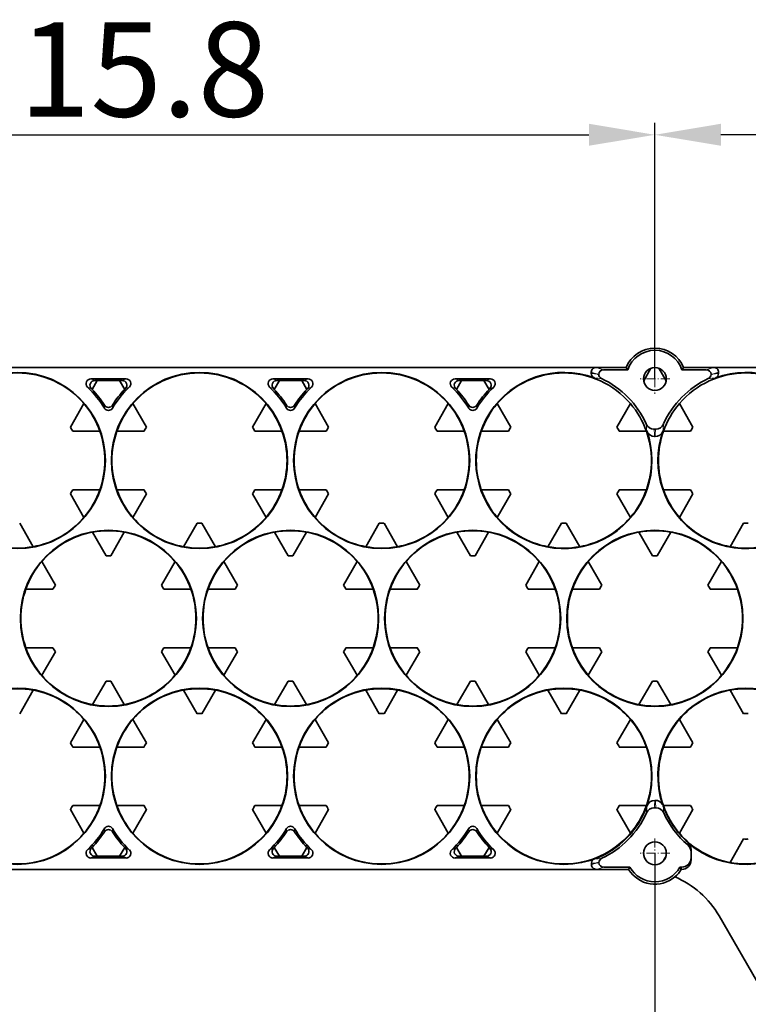
# Model space of a CAD drawing. Extents: x 41 to 2643, y 62 to 853.
# Drawn here: x 2182 to 2259, y 430 to 534 of the extents above; entities that cross this region are included whole.
import ezdxf

# ---------------------------------------------------------------- set-up
doc = ezdxf.new("R2010")
doc.units = 0
doc.linetypes.add('DASHDOT', pattern=[18.5, 12, -3, 0.5, -3])
doc.layers.add('DEFAULT_2', color=8, linetype='Continuous')
doc.styles.add('机械', font='txt', dxfattribs={"width": 0.7, "height": 10})
doc.dimstyles.new('A4', dxfattribs={"dimscale": 0, "dimtxt": 10, "dimasz": 7, "dimexe": 1.25, "dimexo": 0, "dimtad": 1, "dimdec": 1, "dimdsep": 46, "dimtxsty": '机械', "dimcen": 2.5, "dimadec": 0, "dimazin": 0, "dimtfac": 1, "dimtdec": 1, "dimtmove": 0, "dimatfit": 3, "dimfxl": 0, "dimarcsym": 0})

# ---------------------------------------------------------------- blocks, each defined once
blk = doc.blocks.new('*D24')
at = {"layer": 'DEFAULT_2', "color": 0, "lineweight": -2, "transparency": 16777216}
for p, q in [((2413.84, 471.28), (2413.84, 375.42)), ((2103.98, 470.99), (2103.98, 375.42)), ((2110.98, 376.67), (2406.84, 376.67))]:
    blk.add_line(p, q, dxfattribs=at)
at = {"layer": 'DEFAULT_2', "color": 0, "transparency": 16777216}
for points in [[(2110.98, 377.84), (2110.98, 375.51), (2103.98, 376.67)], [(2406.84, 377.84), (2406.84, 375.51), (2413.84, 376.67)]]:
    blk.add_solid(points, dxfattribs=at)
at = {"layer": 'Defpoints', "color": 0, "transparency": 16777216}
for p in [(2413.84, 471.28), (2103.98, 470.99), (2413.84, 376.67)]:
    blk.add_point(p, dxfattribs=at)
at = {"layer": 'DEFAULT_2', "color": 0, "transparency": 16777216, "insert": (2258.91, 382.3), "char_height": 10, "attachment_point": 5, "style": '机械'}
blk.add_mtext('309.9', dxfattribs=at)
blk = doc.blocks.new('*D26')
at = {"layer": 'DEFAULT_2', "color": 0, "lineweight": -2, "transparency": 16777216}
for p, q in [((2249.25, 446.12), (2249.25, 401.03)), ((2396.7, 441.58), (2396.7, 401.03)), ((2256.25, 402.28), (2389.7, 402.28))]:
    blk.add_line(p, q, dxfattribs=at)
at = {"layer": 'DEFAULT_2', "color": 0, "transparency": 16777216}
for points in [[(2256.25, 403.45), (2256.25, 401.12), (2249.25, 402.28)], [(2389.7, 403.45), (2389.7, 401.12), (2396.7, 402.28)]]:
    blk.add_solid(points, dxfattribs=at)
at = {"layer": 'Defpoints', "color": 0, "transparency": 16777216}
for p in [(2249.25, 446.12), (2396.7, 441.58), (2396.7, 402.28)]:
    blk.add_point(p, dxfattribs=at)
at = {"layer": 'DEFAULT_2', "color": 0, "transparency": 16777216, "insert": (2322.98, 407.91), "char_height": 10, "attachment_point": 5, "style": '机械'}
blk.add_mtext('147.5', dxfattribs=at)
blk = doc.blocks.new('*D27')
at = {"layer": 'DEFAULT_2', "color": 0, "lineweight": -2, "transparency": 16777216}
for p, q in [((2133.4, 446.12), (2133.4, 401.03)), ((2249.25, 446.12), (2249.25, 401.03)), ((2140.4, 402.28), (2242.25, 402.28))]:
    blk.add_line(p, q, dxfattribs=at)
at = {"layer": 'DEFAULT_2', "color": 0, "transparency": 16777216}
for points in [[(2140.4, 403.45), (2140.4, 401.12), (2133.4, 402.28)], [(2242.25, 403.45), (2242.25, 401.12), (2249.25, 402.28)]]:
    blk.add_solid(points, dxfattribs=at)
at = {"layer": 'Defpoints', "color": 0, "transparency": 16777216}
for p in [(2133.4, 446.12), (2249.25, 446.12), (2249.25, 402.28)]:
    blk.add_point(p, dxfattribs=at)
at = {"layer": 'DEFAULT_2', "color": 0, "transparency": 16777216, "insert": (2191.32, 407.91), "char_height": 10, "attachment_point": 5, "style": '机械'}
blk.add_mtext('115.9', dxfattribs=at)
blk = doc.blocks.new('*D29')
at = {"layer": 'DEFAULT_2', "color": 0, "lineweight": -2, "transparency": 16777216}
for p, q in [((2249.25, 496.35), (2249.25, 523.45)), ((2365.08, 496.35), (2365.08, 523.45)), ((2358.08, 522.2), (2256.25, 522.2))]:
    blk.add_line(p, q, dxfattribs=at)
at = {"layer": 'DEFAULT_2', "color": 0, "transparency": 16777216}
for points in [[(2256.25, 523.37), (2256.25, 521.04), (2249.25, 522.2)], [(2358.08, 523.37), (2358.08, 521.04), (2365.08, 522.2)]]:
    blk.add_solid(points, dxfattribs=at)
at = {"layer": 'Defpoints', "color": 0, "transparency": 16777216}
for p in [(2249.25, 522.2), (2249.25, 496.35), (2365.08, 496.35)]:
    blk.add_point(p, dxfattribs=at)
at = {"layer": 'DEFAULT_2', "color": 0, "transparency": 16777216, "insert": (2307.17, 527.83), "char_height": 10, "attachment_point": 5, "style": '机械'}
blk.add_mtext('115.8', dxfattribs=at)
blk = doc.blocks.new('*D30')
at = {"layer": 'DEFAULT_2', "color": 0, "lineweight": -2, "transparency": 16777216}
for p, q in [((2133.42, 496.35), (2133.42, 523.45)), ((2249.25, 496.35), (2249.25, 523.45)), ((2140.42, 522.2), (2242.25, 522.2))]:
    blk.add_line(p, q, dxfattribs=at)
at = {"layer": 'DEFAULT_2', "color": 0, "transparency": 16777216}
for points in [[(2140.42, 523.37), (2140.42, 521.04), (2133.42, 522.2)], [(2242.25, 523.37), (2242.25, 521.04), (2249.25, 522.2)]]:
    blk.add_solid(points, dxfattribs=at)
at = {"layer": 'Defpoints', "color": 0, "transparency": 16777216}
for p in [(2249.25, 522.2), (2133.42, 496.35), (2249.25, 496.35)]:
    blk.add_point(p, dxfattribs=at)
at = {"layer": 'DEFAULT_2', "color": 0, "transparency": 16777216, "insert": (2191.33, 527.83), "char_height": 10, "attachment_point": 5, "style": '机械'}
blk.add_mtext('115.8', dxfattribs=at)

msp = doc.modelspace()

# ---------------------------------------------------------------- linework, layer by layer
at = {"color": 7, "lineweight": 35}
for p, q in [((2139.66, 497.56), (2243.01, 497.56)), ((2255.49, 497.56), (2358.84, 497.56)), ((2243.03, 444.41), (2139.66, 444.41))]:
    msp.add_line(p, q, dxfattribs=at)
at = {"color": 7, "lineweight": 13, "ltscale": 0.020637}
for p, q in [((2243.01, 497.56), (2243.8, 497.32)), ((2254.7, 497.32), (2255.49, 497.56)), ((2243.82, 444.65), (2243.03, 444.41))]:
    msp.add_line(p, q, dxfattribs=at)
at = {"color": 7, "lineweight": 35, "ltscale": 0.080159}
for p, q in [((2246.21, 497.56), (2243.01, 497.56)), ((2252.29, 497.56), (2255.49, 497.56))]:
    msp.add_line(p, q, dxfattribs=at)
at = {"color": 7, "lineweight": 35, "ltscale": 0.007224}
msp.add_line((2246.38, 497.32), (2246.21, 497.56), dxfattribs=at)
at = {"color": 7, "lineweight": 35, "ltscale": 0.038076}
for p, q in [((2248.06, 496.16), (2248.82, 497.48)), ((2249.68, 497.48), (2250.44, 496.16))]:
    msp.add_line(p, q, dxfattribs=at)
at = {"color": 7, "linetype": 'DASHDOT', "lineweight": 13, "ltscale": 0.078429}
for p, q in [((2249.25, 497.92), (2249.25, 494.78)), ((2250.82, 496.35), (2247.68, 496.35)), ((2249.25, 447.69), (2249.25, 444.55)), ((2250.82, 446.12), (2247.68, 446.12))]:
    msp.add_line(p, q, dxfattribs=at)
at = {"color": 7, "lineweight": 35, "ltscale": 0.007225}
msp.add_line((2252.12, 497.32), (2252.29, 497.56), dxfattribs=at)
at = {"color": 7, "lineweight": 35, "ltscale": 0.093773}
for p, q in [((2189.46, 496.35), (2193.21, 496.35)), ((2208.76, 496.35), (2212.51, 496.35)), ((2193.21, 445.62), (2189.46, 445.62)), ((2212.51, 445.62), (2208.76, 445.62))]:
    msp.add_line(p, q, dxfattribs=at)
at = {"color": 7, "lineweight": 13, "ltscale": 0.011523}
for p, q in [((2189.46, 496.35), (2189.88, 496.18)), ((2189.88, 445.8), (2189.46, 445.62))]:
    msp.add_line(p, q, dxfattribs=at)
at = {"color": 7, "lineweight": 13, "ltscale": 0.011525}
for p, q in [((2192.78, 496.18), (2193.21, 496.35)), ((2208.76, 496.35), (2209.19, 496.18)), ((2212.09, 496.18), (2212.51, 496.35)), ((2228.07, 496.35), (2228.49, 496.18)), ((2231.39, 496.18), (2231.82, 496.35)), ((2193.21, 445.62), (2192.78, 445.8)), ((2209.19, 445.8), (2208.76, 445.62)), ((2212.51, 445.62), (2212.09, 445.8)), ((2228.49, 445.8), (2228.07, 445.62)), ((2231.82, 445.62), (2231.39, 445.8))]:
    msp.add_line(p, q, dxfattribs=at)
at = {"color": 7, "lineweight": 35, "ltscale": 0.093774}
for p, q in [((2228.07, 496.35), (2231.82, 496.35)), ((2231.82, 445.62), (2228.07, 445.62))]:
    msp.add_line(p, q, dxfattribs=at)
at = {"color": 7, "lineweight": 35, "ltscale": 0.003322}
for p, q in [((2242.5, 496.92), (2242.5, 497.06)), ((2255.99, 497.06), (2255.99, 496.92)), ((2242.52, 445.05), (2242.52, 444.92))]:
    msp.add_line(p, q, dxfattribs=at)
at = {"color": 7, "lineweight": 13, "ltscale": 0.01715}
for p, q in [((2243.16, 496.86), (2242.5, 497.06)), ((2242.52, 444.92), (2243.18, 445.11))]:
    msp.add_line(p, q, dxfattribs=at)
at = {"color": 7, "lineweight": 35, "ltscale": 0.003485}
msp.add_line((2243.16, 496.86), (2243.29, 496.82), dxfattribs=at)
at = {"color": 7, "lineweight": 35, "ltscale": 0.064525}
msp.add_line((2243.8, 497.32), (2246.38, 497.32), dxfattribs=at)
at = {"color": 7, "lineweight": 35, "ltscale": 0.064526}
msp.add_line((2252.12, 497.32), (2254.7, 497.32), dxfattribs=at)
at = {"color": 7, "lineweight": 35, "ltscale": 0.003038}
msp.add_line((2255.32, 496.86), (2255.2, 496.83), dxfattribs=at)
at = {"color": 7, "lineweight": 13, "ltscale": 0.017148}
msp.add_line((2255.99, 497.06), (2255.34, 496.86), dxfattribs=at)
at = {"color": 7, "lineweight": 35, "ltscale": 0.027161}
for p, q in [((2189.61, 495.24), (2190.15, 496.18)), ((2193.06, 495.24), (2192.51, 496.18)), ((2211.82, 496.18), (2212.36, 495.24)), ((2228.22, 495.24), (2228.76, 496.18)), ((2231.67, 495.24), (2231.13, 496.18))]:
    msp.add_line(p, q, dxfattribs=at)
at = {"color": 7, "lineweight": 35, "ltscale": 0.00668}
for p, q in [((2189.88, 496.18), (2190.15, 496.18)), ((2228.49, 496.18), (2228.76, 496.18)), ((2190.15, 445.8), (2189.88, 445.8)), ((2228.76, 445.8), (2228.49, 445.8))]:
    msp.add_line(p, q, dxfattribs=at)
at = {"color": 7, "lineweight": 35, "ltscale": 0.059102}
for p, q in [((2190.15, 496.18), (2192.51, 496.18)), ((2209.46, 496.18), (2211.82, 496.18)), ((2228.76, 496.18), (2231.13, 496.18)), ((2192.51, 445.8), (2190.15, 445.8)), ((2211.82, 445.8), (2209.46, 445.8)), ((2231.13, 445.8), (2228.76, 445.8))]:
    msp.add_line(p, q, dxfattribs=at)
at = {"color": 7, "lineweight": 35, "ltscale": 0.006679}
for p, q in [((2192.51, 496.18), (2192.78, 496.18)), ((2209.19, 496.18), (2209.46, 496.18)), ((2211.82, 496.18), (2212.09, 496.18)), ((2231.13, 496.18), (2231.39, 496.18)), ((2192.78, 445.8), (2192.51, 445.8)), ((2209.46, 445.8), (2209.19, 445.8)), ((2212.09, 445.8), (2211.82, 445.8)), ((2231.39, 445.8), (2231.13, 445.8))]:
    msp.add_line(p, q, dxfattribs=at)
at = {"color": 7, "lineweight": 35, "ltscale": 0.027162}
for p, q in [((2208.91, 495.24), (2209.46, 496.18)), ((2189.61, 446.74), (2190.15, 445.8)), ((2192.51, 445.8), (2193.06, 446.74)), ((2209.46, 445.8), (2208.91, 446.74)), ((2211.82, 445.8), (2212.36, 446.74)), ((2228.76, 445.8), (2228.22, 446.74)), ((2231.13, 445.8), (2231.67, 446.74))]:
    msp.add_line(p, q, dxfattribs=at)
at = {"color": 7, "lineweight": 35, "ltscale": 0.071866}
for p, q in [((2187.3, 491.24), (2188.74, 493.73)), ((2195.37, 491.24), (2193.93, 493.73)), ((2206.6, 491.24), (2208.04, 493.73)), ((2213.23, 493.73), (2214.67, 491.24)), ((2225.91, 491.24), (2227.35, 493.73)), ((2233.98, 491.24), (2232.54, 493.73)), ((2245.21, 491.24), (2246.65, 493.73)), ((2251.85, 493.73), (2253.28, 491.24)), ((2187.55, 490.81), (2190.42, 490.81)), ((2192.24, 490.81), (2195.12, 490.81)), ((2206.85, 490.81), (2209.73, 490.81)), ((2211.55, 490.81), (2214.42, 490.81)), ((2226.16, 490.81), (2229.03, 490.81)), ((2230.85, 490.81), (2233.73, 490.81)), ((2245.46, 490.81), (2248.34, 490.81)), ((2188.74, 481.68), (2187.3, 484.17)), ((2187.55, 484.61), (2190.42, 484.61)), ((2192.24, 484.61), (2195.12, 484.61)), ((2193.93, 481.68), (2195.37, 484.17)), ((2208.04, 481.68), (2206.6, 484.17)), ((2206.85, 484.61), (2209.73, 484.61)), ((2211.55, 484.61), (2214.42, 484.61)), ((2213.23, 481.68), (2214.67, 484.17)), ((2225.91, 484.17), (2227.35, 481.68)), ((2226.16, 484.61), (2229.03, 484.61)), ((2230.85, 484.61), (2233.73, 484.61)), ((2232.54, 481.68), (2233.98, 484.17)), ((2246.65, 481.68), (2245.21, 484.17)), ((2245.46, 484.61), (2248.34, 484.61)), ((2251.85, 481.68), (2253.28, 484.17)), ((2183.37, 478.58), (2181.93, 481.07)), ((2199.3, 478.58), (2200.74, 481.07)), ((2218.6, 478.58), (2220.04, 481.07)), ((2237.91, 478.58), (2239.35, 481.07)), ((2257.22, 478.58), (2258.65, 481.07)), ((2191.58, 477.62), (2193.02, 480.11)), ((2210.39, 477.62), (2208.95, 480.11)), ((2210.89, 477.62), (2212.32, 480.11)), ((2228.26, 480.11), (2229.69, 477.62)), ((2230.19, 477.62), (2231.63, 480.11)), ((2249, 477.62), (2247.56, 480.11)), ((2249.5, 477.62), (2250.94, 480.11)), ((2185.71, 474.52), (2184.28, 477.01)), ((2196.95, 474.52), (2198.39, 477.01)), ((2205.02, 474.52), (2203.58, 477.01)), ((2222.89, 477.01), (2224.32, 474.52)), ((2243.63, 474.52), (2242.19, 477.01)), ((2182.59, 474.09), (2185.46, 474.09)), ((2197.2, 474.09), (2200.07, 474.09)), ((2201.9, 474.09), (2204.77, 474.09)), ((2216.51, 474.09), (2219.38, 474.09)), ((2221.2, 474.09), (2224.08, 474.09)), ((2240.51, 474.09), (2243.38, 474.09)), ((2255.12, 474.09), (2257.99, 474.09)), ((2182.59, 467.89), (2185.46, 467.89)), ((2184.28, 464.97), (2185.71, 467.45)), ((2198.39, 464.97), (2196.95, 467.45)), ((2197.2, 467.89), (2200.07, 467.89)), ((2201.9, 467.89), (2204.77, 467.89)), ((2203.58, 464.97), (2205.02, 467.45)), ((2216.51, 467.89), (2219.38, 467.89)), ((2221.2, 467.89), (2224.08, 467.89)), ((2222.89, 464.97), (2224.32, 467.45)), ((2240.51, 467.89), (2243.38, 467.89)), ((2242.19, 464.97), (2243.63, 467.45)), ((2255.12, 467.89), (2257.99, 467.89)), ((2193.02, 461.87), (2191.58, 464.36)), ((2208.95, 461.87), (2210.39, 464.36)), ((2212.32, 461.87), (2210.89, 464.36)), ((2228.26, 461.87), (2229.69, 464.36)), ((2230.19, 464.36), (2231.63, 461.87)), ((2247.56, 461.87), (2249, 464.36)), ((2250.94, 461.87), (2249.5, 464.36)), ((2181.93, 460.9), (2183.37, 463.39)), ((2200.74, 460.9), (2199.3, 463.39)), ((2220.04, 460.9), (2218.6, 463.39)), ((2237.91, 463.39), (2239.35, 460.9)), ((2258.65, 460.9), (2257.22, 463.39)), ((2187.3, 457.8), (2188.74, 460.29)), ((2195.37, 457.8), (2193.93, 460.29)), ((2206.6, 457.8), (2208.04, 460.29)), ((2214.67, 457.8), (2213.23, 460.29)), ((2225.91, 457.8), (2227.35, 460.29)), ((2232.54, 460.29), (2233.98, 457.8)), ((2245.21, 457.8), (2246.65, 460.29)), ((2253.28, 457.8), (2251.85, 460.29)), ((2187.55, 457.37), (2190.42, 457.37)), ((2192.24, 457.37), (2195.12, 457.37)), ((2206.85, 457.37), (2209.73, 457.37)), ((2211.55, 457.37), (2214.42, 457.37)), ((2226.16, 457.37), (2229.03, 457.37)), ((2230.85, 457.37), (2233.73, 457.37)), ((2245.46, 457.37), (2248.34, 457.37)), ((2187.3, 450.74), (2188.74, 448.25)), ((2187.55, 451.17), (2190.42, 451.17)), ((2192.24, 451.17), (2195.12, 451.17)), ((2193.93, 448.25), (2195.37, 450.74)), ((2208.04, 448.25), (2206.6, 450.74)), ((2206.85, 451.17), (2209.73, 451.17)), ((2211.55, 451.17), (2214.42, 451.17)), ((2213.23, 448.25), (2214.67, 450.74)), ((2227.35, 448.25), (2225.91, 450.74)), ((2226.16, 451.17), (2229.03, 451.17)), ((2230.85, 451.17), (2233.73, 451.17)), ((2232.54, 448.25), (2233.98, 450.74)), ((2245.21, 450.74), (2246.65, 448.25)), ((2245.46, 451.17), (2248.34, 451.17)), ((2251.85, 448.25), (2253.28, 450.74)), ((2257.22, 445.15), (2258.65, 447.64))]:
    msp.add_line(p, q, dxfattribs=at)
at = {"color": 7, "lineweight": 35, "ltscale": 0.004631}
msp.add_line((2249.34, 491.04), (2249.15, 491.04), dxfattribs=at)
at = {"color": 7, "lineweight": 35, "ltscale": 0.001012}
for p, q in [((2249.26, 490.25), (2249.22, 490.25)), ((2249.28, 451.72), (2249.24, 451.72))]:
    msp.add_line(p, q, dxfattribs=at)
at = {"color": 7, "lineweight": 35, "ltscale": 0.071867}
for p, q in [((2250.16, 490.81), (2253.03, 490.81)), ((2250.16, 484.61), (2253.03, 484.61)), ((2202.67, 478.58), (2201.23, 481.07)), ((2241.28, 478.58), (2239.85, 481.07)), ((2191.08, 477.62), (2189.65, 480.11)), ((2235.56, 474.52), (2237, 477.01)), ((2235.81, 474.09), (2238.69, 474.09)), ((2235.56, 467.45), (2237, 464.97)), ((2235.81, 467.89), (2238.69, 467.89)), ((2189.65, 461.87), (2191.08, 464.36)), ((2201.23, 460.9), (2202.67, 463.39)), ((2239.85, 460.9), (2241.28, 463.39)), ((2250.16, 457.37), (2253.03, 457.37)), ((2250.16, 451.17), (2253.03, 451.17))]:
    msp.add_line(p, q, dxfattribs=at)
at = {"color": 7, "lineweight": 35, "ltscale": 0.071865}
for p, q in [((2220.54, 481.07), (2221.98, 478.58)), ((2216.26, 474.52), (2217.69, 477.01)), ((2254.87, 474.52), (2256.3, 477.01)), ((2217.69, 464.97), (2216.26, 467.45)), ((2256.3, 464.97), (2254.87, 467.45)), ((2220.54, 460.9), (2221.98, 463.39))]:
    msp.add_line(p, q, dxfattribs=at)
at = {"color": 7, "lineweight": 35, "ltscale": 0.004633}
msp.add_line((2249.17, 450.93), (2249.36, 450.94), dxfattribs=at)
at = {"color": 7, "lineweight": 35, "ltscale": 0.007484}
msp.add_line((2253.08, 446.53), (2253.08, 446.23), dxfattribs=at)
at = {"color": 7, "lineweight": 35, "ltscale": 0.010749}
for p, q in [((2248.11, 445.72), (2248.33, 445.34)), ((2250.17, 445.34), (2250.38, 445.72))]:
    msp.add_line(p, q, dxfattribs=at)
at = {"color": 7, "lineweight": 35, "ltscale": 0.014273}
msp.add_line((2253.08, 446.23), (2253.08, 445.66), dxfattribs=at)
at = {"color": 7, "lineweight": 35, "ltscale": 0.005925}
msp.add_line((2253.08, 445.66), (2253.08, 445.42), dxfattribs=at)
at = {"color": 7, "lineweight": 35, "ltscale": 0.085954}
msp.add_line((2246.46, 444.41), (2243.03, 444.41), dxfattribs=at)
at = {"color": 7, "lineweight": 35, "ltscale": 0.003487}
msp.add_line((2243.18, 445.11), (2243.31, 445.15), dxfattribs=at)
at = {"color": 7, "lineweight": 35, "ltscale": 0.069585}
msp.add_line((2246.6, 444.65), (2243.82, 444.65), dxfattribs=at)
at = {"color": 7, "lineweight": 35, "ltscale": 0.00683}
for p, q in [((2246.6, 444.65), (2246.46, 444.41)), ((2251.9, 444.65), (2252.03, 444.41))]:
    msp.add_line(p, q, dxfattribs=at)
at = {"color": 7, "lineweight": 35, "ltscale": 0.004532}
msp.add_line((2252.08, 444.65), (2251.9, 444.65), dxfattribs=at)
at = {"color": 7, "lineweight": 35, "ltscale": 0.001134}
msp.add_line((2252.08, 444.41), (2252.03, 444.41), dxfattribs=at)
at = {"color": 7, "lineweight": 13, "ltscale": 0.005925}
msp.add_line((2252.08, 444.41), (2252.08, 444.65), dxfattribs=at)
at = {"color": 7, "lineweight": 35, "ltscale": 0.224311}
msp.add_line((2260.54, 431.72), (2256.06, 439.49), dxfattribs=at)
at = {"color": 7, "lineweight": 35}
for centre, radius in [((2249.25, 496.35), 1.21), ((2181.68, 487.71), 9.33), ((2200.98, 487.71), 9.33), ((2220.29, 487.71), 9.33), ((2191.33, 470.99), 9.33), ((2210.64, 470.99), 9.33), ((2229.94, 470.99), 9.33), ((2249.25, 470.99), 9.33), ((2181.68, 454.27), 9.33), ((2200.98, 454.27), 9.33), ((2220.29, 454.27), 9.33), ((2239.6, 454.27), 9.33), ((2249.25, 446.12), 1.21)]:
    msp.add_circle(centre, radius, dxfattribs=at)
for centre, radius, start, end in [((2249.25, 496.35), 3.27, 21.6682, 158.3318), ((2249.25, 496.35), 3.03, 18.6573, 161.3427), ((2243.01, 497.06), 0.503, 89.9942, 179.9966), ((2255.49, 497.06), 0.503, 0.0034, 90.0058), ((2181.68, 487.71), 9.28, 40.4758, 139.5242), ((2189.46, 495.85), 0.502, 89.9597, 226.3616), ((2193.21, 495.85), 0.502, 313.6382, 90.0401), ((2200.98, 487.71), 9.28, 40.4758, 139.5242), ((2208.76, 495.85), 0.502, 89.9597, 226.3616), ((2212.51, 495.85), 0.502, 313.6382, 90.0401), ((2220.29, 487.71), 9.28, 40.4758, 139.5242), ((2228.07, 495.85), 0.502, 89.9597, 226.3616), ((2239.6, 487.71), 9.33, 69.7006, 19.6937), ((2231.82, 495.85), 0.502, 313.6382, 90.0401), ((2239.6, 487.71), 9.28, 40.4758, 139.5242), ((2243.01, 496.92), 0.503, 180.1532, 249.7038), ((2243.8, 496.82), 0.503, 89.9943, 178.9329), ((2243.8, 496.84), 0.503, 181.4087, 245.2778), ((2239.6, 487.71), 9.55, 23.908, 65.3113), ((2258.9, 487.71), 9.33, 160.3078, 110.2992), ((2258.9, 487.71), 9.55, 114.6884, 156.099), ((2258.9, 487.71), 9.28, 40.4758, 139.5242), ((2254.7, 496.82), 0.503, 1.1042, 90.0057), ((2254.7, 496.84), 0.503, 294.7221, 358.6263), ((2255.49, 496.92), 0.503, 290.296, 359.8468), ((2181.68, 487.71), 10.76, 31.0021, 46.3215), ((2189.88, 495.68), 0.502, 89.9658, 224.2034), ((2181.68, 487.71), 10.93, 43.5302, 44.1694), ((2200.98, 487.71), 10.76, 133.6785, 148.9979), ((2192.78, 495.68), 0.502, 315.7964, 90.034), ((2200.98, 487.71), 10.93, 135.8306, 136.4698), ((2200.98, 487.71), 10.76, 31.0021, 46.3215), ((2209.19, 495.68), 0.502, 89.9658, 224.2034), ((2200.98, 487.71), 10.93, 43.5302, 44.1694), ((2220.29, 487.71), 10.76, 133.6785, 148.9979), ((2212.09, 495.68), 0.502, 315.7964, 90.034), ((2220.29, 487.71), 10.93, 135.8306, 136.4698), ((2220.29, 487.71), 10.76, 31.0021, 46.3215), ((2228.49, 495.68), 0.502, 89.9658, 224.2034), ((2220.29, 487.71), 10.93, 43.5302, 44.1694), ((2239.6, 487.71), 10.76, 133.6785, 148.9979), ((2231.39, 495.68), 0.502, 315.7964, 90.034), ((2239.6, 487.71), 10.93, 135.8306, 136.4698), ((2181.68, 487.71), 10.93, 32.4356, 43.5302), ((2200.98, 487.71), 10.93, 136.4698, 147.5644), ((2200.98, 487.71), 10.93, 32.4356, 43.5302), ((2220.29, 487.71), 10.93, 136.4698, 147.5644), ((2220.29, 487.71), 10.93, 32.4356, 43.5302), ((2239.6, 487.71), 10.93, 136.4698, 147.5644), ((2181.68, 487.71), 9.28, 19.5242, 40.4758), ((2191.33, 493.51), 0.503, 210.9862, 329.0132), ((2191.33, 493.84), 0.503, 212.4235, 327.5762), ((2200.98, 487.71), 9.28, 139.5242, 160.4758), ((2200.98, 487.71), 9.28, 19.5242, 40.4758), ((2210.64, 493.84), 0.503, 212.4235, 327.5762), ((2210.64, 493.51), 0.503, 210.9862, 329.0132), ((2220.29, 487.71), 9.28, 139.5242, 160.4758), ((2220.29, 487.71), 9.28, 19.5242, 40.4758), ((2229.94, 493.51), 0.503, 210.9862, 329.0132), ((2229.94, 493.84), 0.503, 212.4235, 327.5762), ((2239.6, 487.71), 9.28, 139.5242, 160.4758), ((2239.6, 487.71), 9.28, 19.5242, 40.4758), ((2258.9, 487.71), 9.28, 139.5242, 160.4758), ((2181.68, 487.71), 6.64, 27.848, 32.152), ((2200.98, 487.71), 6.64, 147.848, 152.152), ((2200.98, 487.71), 6.64, 27.848, 32.152), ((2220.29, 487.71), 6.64, 147.848, 152.152), ((2220.29, 487.71), 6.64, 27.848, 32.152), ((2239.6, 487.71), 6.64, 147.848, 152.152), ((2239.6, 487.71), 6.64, 27.848, 32.152), ((2249.16, 491.94), 0.905, 203.9261, 269.6394), ((2249.34, 491.94), 0.905, 269.6483, 336.079), ((2258.9, 487.71), 6.64, 147.848, 152.152), ((2181.68, 487.71), 9.28, 340.4758, 19.5242), ((2200.98, 487.71), 9.28, 160.4758, 199.5242), ((2200.98, 487.71), 9.28, 340.4758, 19.5242), ((2220.29, 487.71), 9.28, 160.4758, 199.5242), ((2220.29, 487.71), 9.28, 340.4758, 19.5242), ((2239.6, 487.71), 9.28, 160.4758, 199.5242), ((2239.6, 487.71), 9.28, 340.4758, 19.5242), ((2249.23, 491.15), 0.905, 199.6904, 269.6406), ((2249.27, 491.15), 0.905, 269.647, 340.3111), ((2258.9, 487.71), 9.28, 160.4758, 199.5242), ((2181.68, 487.71), 6.64, 327.848, 332.152), ((2181.68, 487.71), 9.28, 319.5242, 340.4758), ((2200.98, 487.71), 9.28, 199.5242, 220.4758), ((2200.98, 487.71), 6.64, 207.848, 212.152), ((2200.98, 487.71), 6.64, 327.848, 332.152), ((2200.98, 487.71), 9.28, 319.5242, 340.4758), ((2220.29, 487.71), 9.28, 199.5242, 220.4758), ((2220.29, 487.71), 6.64, 207.848, 212.152), ((2220.29, 487.71), 6.64, 327.848, 332.152), ((2220.29, 487.71), 9.28, 319.5242, 340.4758), ((2239.6, 487.71), 9.28, 199.5242, 220.4758), ((2239.6, 487.71), 6.64, 207.848, 212.152), ((2239.6, 487.71), 6.64, 327.848, 332.152), ((2239.6, 487.71), 9.28, 319.5242, 340.4758), ((2258.9, 487.71), 9.28, 199.5242, 220.4758), ((2258.9, 487.71), 6.64, 207.848, 212.152), ((2181.68, 487.71), 9.28, 280.4758, 319.5242), ((2200.98, 487.71), 9.28, 220.4758, 259.5242), ((2200.98, 487.71), 6.64, 267.848, 272.152), ((2200.98, 487.71), 9.28, 280.4758, 319.5242), ((2220.29, 487.71), 9.28, 220.4758, 259.5242), ((2220.29, 487.71), 6.64, 267.848, 272.152), ((2220.29, 487.71), 9.28, 280.4758, 319.5242), ((2239.6, 487.71), 9.28, 220.4758, 259.5242), ((2239.6, 487.71), 6.64, 267.848, 272.152), ((2239.6, 487.71), 9.28, 280.4758, 319.5242), ((2258.9, 487.71), 9.28, 220.4758, 259.5242), ((2258.9, 487.71), 6.64, 267.848, 272.152), ((2191.33, 470.99), 9.28, 100.4758, 139.5242), ((2191.33, 470.99), 9.28, 79.5242, 100.4758), ((2191.33, 470.99), 9.28, 40.4758, 79.5242), ((2210.64, 470.99), 9.28, 100.4758, 139.5242), ((2210.64, 470.99), 9.28, 79.5242, 100.4758), ((2210.64, 470.99), 9.28, 40.4758, 79.5242), ((2229.94, 470.99), 9.28, 100.4758, 139.5242), ((2229.94, 470.99), 9.28, 79.5242, 100.4758), ((2229.94, 470.99), 9.28, 40.4758, 79.5242), ((2249.25, 470.99), 9.28, 100.4758, 139.5242), ((2249.25, 470.99), 9.28, 79.5242, 100.4758), ((2249.25, 470.99), 9.28, 40.4758, 79.5242), ((2181.68, 487.71), 9.28, 259.5242, 280.4758), ((2200.98, 487.71), 9.28, 259.5242, 280.4758), ((2220.29, 487.71), 9.28, 259.5242, 280.4758), ((2239.6, 487.71), 9.28, 259.5242, 280.4758), ((2258.9, 487.71), 9.28, 259.5242, 280.4758), ((2191.33, 470.99), 6.64, 87.848, 92.152), ((2210.64, 470.99), 6.64, 87.848, 92.152), ((2229.94, 470.99), 6.64, 87.848, 92.152), ((2249.25, 470.99), 6.64, 87.848, 92.152), ((2191.33, 470.99), 9.28, 139.5242, 160.4758), ((2191.33, 470.99), 9.28, 19.5242, 40.4758), ((2210.64, 470.99), 9.28, 139.5242, 160.4758), ((2210.64, 470.99), 9.28, 19.5242, 40.4758), ((2229.94, 470.99), 9.28, 139.5242, 160.4758), ((2229.94, 470.99), 9.28, 19.5242, 40.4758), ((2249.25, 470.99), 9.28, 139.5242, 160.4758), ((2249.25, 470.99), 9.28, 19.5242, 40.4758), ((2191.33, 470.99), 6.64, 147.848, 152.152), ((2191.33, 470.99), 6.64, 27.848, 32.152), ((2210.64, 470.99), 6.64, 147.848, 152.152), ((2210.64, 470.99), 6.64, 27.848, 32.152), ((2229.94, 470.99), 6.64, 147.848, 152.152), ((2229.94, 470.99), 6.64, 27.848, 32.152), ((2249.25, 470.99), 6.64, 147.848, 152.152), ((2249.25, 470.99), 6.64, 27.848, 32.152), ((2191.33, 470.99), 9.28, 160.4758, 199.5242), ((2191.33, 470.99), 9.28, 340.4758, 19.5242), ((2210.64, 470.99), 9.28, 160.4758, 199.5242), ((2210.64, 470.99), 9.28, 340.4758, 19.5242), ((2229.94, 470.99), 9.28, 160.4758, 199.5242), ((2229.94, 470.99), 9.28, 340.4758, 19.5242), ((2249.25, 470.99), 9.28, 160.4758, 199.5242), ((2249.25, 470.99), 9.28, 340.4758, 19.5242), ((2191.33, 470.99), 9.28, 199.5242, 220.4758), ((2191.33, 470.99), 6.64, 207.848, 212.152), ((2191.33, 470.99), 6.64, 327.848, 332.152), ((2191.33, 470.99), 9.28, 319.5242, 340.4758), ((2210.64, 470.99), 9.28, 199.5242, 220.4758), ((2210.64, 470.99), 6.64, 207.848, 212.152), ((2210.64, 470.99), 6.64, 327.848, 332.152), ((2210.64, 470.99), 9.28, 319.5242, 340.4758), ((2229.94, 470.99), 9.28, 199.5242, 220.4758), ((2229.94, 470.99), 6.64, 207.848, 212.152), ((2229.94, 470.99), 6.64, 327.848, 332.152), ((2229.94, 470.99), 9.28, 319.5242, 340.4758), ((2249.25, 470.99), 9.28, 199.5242, 220.4758), ((2249.25, 470.99), 6.64, 207.848, 212.152), ((2249.25, 470.99), 6.64, 327.848, 332.152), ((2249.25, 470.99), 9.28, 319.5242, 340.4758), ((2191.33, 470.99), 9.28, 220.4758, 259.5242), ((2191.33, 470.99), 6.64, 267.848, 272.152), ((2191.33, 470.99), 9.28, 280.4758, 319.5242), ((2210.64, 470.99), 9.28, 220.4758, 259.5242), ((2210.64, 470.99), 6.64, 267.848, 272.152), ((2210.64, 470.99), 9.28, 280.4758, 319.5242), ((2229.94, 470.99), 9.28, 220.4758, 259.5242), ((2229.94, 470.99), 6.64, 267.848, 272.152), ((2229.94, 470.99), 9.28, 280.4758, 319.5242), ((2249.25, 470.99), 9.28, 220.4758, 259.5242), ((2249.25, 470.99), 6.64, 267.848, 272.152), ((2249.25, 470.99), 9.28, 280.4758, 319.5242), ((2181.68, 454.27), 9.28, 79.5242, 100.4758), ((2181.68, 454.27), 9.28, 40.4758, 79.5242), ((2200.98, 454.27), 9.28, 100.4758, 139.5242), ((2200.98, 454.27), 9.28, 79.5242, 100.4758), ((2200.98, 454.27), 9.28, 40.4758, 79.5242), ((2220.29, 454.27), 9.28, 100.4758, 139.5242), ((2220.29, 454.27), 9.28, 79.5242, 100.4758), ((2220.29, 454.27), 9.28, 40.4758, 79.5242), ((2239.6, 454.27), 9.28, 100.4758, 139.5242), ((2239.6, 454.27), 9.28, 79.5242, 100.4758), ((2239.6, 454.27), 9.28, 40.4758, 79.5242), ((2258.9, 454.27), 9.33, 229.559, 198.6524), ((2258.9, 454.27), 9.28, 100.4758, 139.5242), ((2258.9, 454.27), 9.28, 79.5242, 100.4758), ((2191.33, 470.99), 9.28, 259.5242, 280.4758), ((2200.98, 454.27), 6.64, 87.848, 92.152), ((2210.64, 470.99), 9.28, 259.5242, 280.4758), ((2220.29, 454.27), 6.64, 87.848, 92.152), ((2229.94, 470.99), 9.28, 259.5242, 280.4758), ((2239.6, 454.27), 6.64, 87.848, 92.152), ((2249.25, 470.99), 9.28, 259.5242, 280.4758), ((2258.9, 454.27), 6.64, 87.848, 92.152), ((2181.68, 454.27), 9.28, 19.5242, 40.4758), ((2200.98, 454.27), 9.28, 139.5242, 160.4758), ((2200.98, 454.27), 9.28, 19.5242, 40.4758), ((2220.29, 454.27), 9.28, 139.5242, 160.4758), ((2220.29, 454.27), 9.28, 19.5242, 40.4758), ((2239.6, 454.27), 9.28, 139.5242, 160.4758), ((2239.6, 454.27), 9.28, 19.5242, 40.4758), ((2258.9, 454.27), 9.28, 139.5242, 160.4758), ((2181.68, 454.27), 6.64, 27.848, 32.152), ((2200.98, 454.27), 6.64, 147.848, 152.152), ((2200.98, 454.27), 6.64, 27.848, 32.152), ((2220.29, 454.27), 6.64, 147.848, 152.152), ((2220.29, 454.27), 6.64, 27.848, 32.152), ((2239.6, 454.27), 6.64, 147.848, 152.152), ((2239.6, 454.27), 6.64, 27.848, 32.152), ((2258.9, 454.27), 6.64, 147.848, 152.152), ((2181.68, 454.27), 9.28, 340.4758, 19.5242), ((2200.98, 454.27), 9.28, 160.4758, 199.5242), ((2200.98, 454.27), 9.28, 340.4758, 19.5242), ((2220.29, 454.27), 9.28, 160.4758, 199.5242), ((2220.29, 454.27), 9.28, 340.4758, 19.5242), ((2239.6, 454.27), 9.28, 160.4758, 199.5242), ((2239.6, 454.27), 9.28, 340.4758, 19.5242), ((2258.9, 454.27), 9.28, 160.4758, 199.5242), ((2249.25, 450.82), 0.905, 90.3594, 160.3096), ((2249.29, 450.82), 0.905, 30.9006, 90.3542), ((2181.68, 454.27), 6.64, 327.848, 332.152), ((2181.68, 454.27), 9.28, 319.5242, 340.4758), ((2200.98, 454.27), 9.28, 199.5242, 220.4758), ((2200.98, 454.27), 6.64, 207.848, 212.152), ((2200.98, 454.27), 6.64, 327.848, 332.152), ((2200.98, 454.27), 9.28, 319.5242, 340.4758), ((2220.29, 454.27), 9.28, 199.5242, 220.4758), ((2220.29, 454.27), 6.64, 207.848, 212.152), ((2220.29, 454.27), 6.64, 327.848, 332.152), ((2220.29, 454.27), 9.28, 319.5242, 340.4758), ((2239.6, 454.27), 9.28, 199.5242, 220.4758), ((2239.6, 454.27), 6.64, 207.848, 212.152), ((2239.62, 454.27), 9.33, 290.2994, 340.3063), ((2239.6, 454.27), 6.64, 327.848, 332.152), ((2239.6, 454.27), 9.28, 319.5242, 340.4758), ((2249.18, 450.03), 0.905, 90.3607, 156.0737), ((2249.36, 450.03), 0.905, 23.9208, 90.3518), ((2249.29, 450.82), 0.905, 19.6924, 30.9033), ((2258.92, 454.27), 9.33, 199.6922, 228.5268), ((2258.9, 454.27), 9.28, 199.5242, 220.4758), ((2258.9, 454.27), 6.64, 207.848, 212.152), ((2239.62, 454.27), 9.55, 294.6887, 336.092), ((2258.92, 454.27), 9.55, 203.901, 229.6014), ((2181.68, 454.27), 10.76, 313.6785, 328.9979), ((2181.68, 454.27), 10.93, 316.4698, 327.5644), ((2191.33, 448.47), 0.503, 30.9862, 149.0132), ((2191.33, 448.13), 0.503, 32.4235, 147.5762), ((2200.98, 454.27), 10.76, 211.0021, 226.3215), ((2200.98, 454.27), 10.93, 212.4356, 223.5302), ((2200.98, 454.27), 10.76, 313.6785, 328.9979), ((2200.98, 454.27), 10.93, 316.4698, 327.5644), ((2210.64, 448.47), 0.503, 30.9862, 149.0132), ((2210.64, 448.13), 0.503, 32.4235, 147.5762), ((2220.29, 454.27), 10.93, 212.4356, 223.5302), ((2220.29, 454.27), 10.76, 211.0021, 226.3215), ((2220.29, 454.27), 10.76, 313.6785, 328.9979), ((2220.29, 454.27), 10.93, 316.4698, 327.5644), ((2229.94, 448.47), 0.503, 30.9862, 149.0132), ((2229.94, 448.13), 0.503, 32.4235, 147.5762), ((2239.6, 454.27), 10.76, 211.0021, 226.3215), ((2239.6, 454.27), 10.93, 212.4356, 223.5302), ((2181.68, 454.27), 9.28, 220.4758, 319.5242), ((2200.98, 454.27), 9.28, 220.4758, 319.5242), ((2220.29, 454.27), 9.28, 220.4758, 319.5242), ((2239.6, 454.27), 9.28, 220.4758, 319.5242), ((2258.9, 454.27), 9.28, 220.4758, 259.5242), ((2258.9, 454.27), 6.64, 267.848, 272.152), ((2189.46, 446.12), 0.502, 133.6382, 270.0401), ((2189.88, 446.3), 0.502, 135.7964, 270.034), ((2181.68, 454.27), 10.93, 315.8306, 316.4698), ((2192.78, 446.3), 0.502, 269.9658, 44.2034), ((2200.98, 454.27), 10.93, 223.5302, 224.1694), ((2193.21, 446.12), 0.502, 269.9597, 46.3616), ((2208.76, 446.12), 0.502, 133.6382, 270.0401), ((2209.19, 446.3), 0.502, 135.7964, 270.034), ((2200.98, 454.27), 10.93, 315.8306, 316.4698), ((2212.09, 446.3), 0.502, 269.9658, 44.2034), ((2220.29, 454.27), 10.93, 223.5302, 224.1694), ((2212.51, 446.12), 0.502, 269.9597, 46.3616), ((2228.07, 446.12), 0.502, 133.6382, 270.0401), ((2228.49, 446.3), 0.502, 135.7964, 270.034), ((2220.29, 454.27), 10.93, 315.8306, 316.4698), ((2231.39, 446.3), 0.502, 269.9658, 44.2034), ((2239.6, 454.27), 10.93, 223.5302, 224.1694), ((2231.82, 446.12), 0.502, 269.9597, 46.3616), ((2252.08, 446.23), 1.01, 0.0089, 49.6032), ((2252.08, 446.53), 1.01, 39.773, 48.5265), ((2252.08, 446.53), 1.01, 359.9999, 39.7716), ((2243.03, 445.05), 0.503, 110.2962, 179.8468), ((2243.82, 445.13), 0.503, 114.7223, 178.6273), ((2252.08, 445.66), 1.01, 270.0005, 0.0005), ((2252.08, 445.42), 1.01, 270.0005, 0.0005), ((2243.03, 444.92), 0.503, 180.0034, 270.0058), ((2243.82, 445.15), 0.503, 181.1032, 270.0057), ((2249.25, 446.12), 3.27, 211.5389, 310.3781), ((2249.25, 446.12), 3.03, 209.0638, 330.9362), ((2249.25, 446.12), 3.27, 310.3781, 328.4611), ((2258.9, 454.27), 9.28, 259.5242, 280.4758), ((2247.52, 434.56), 9.85, 30, 67.0486)]:
    msp.add_arc(centre, radius, start, end, dxfattribs=at)
at = {"color": 7, "lineweight": 13}
for centre, radius, start, end in [((2241.86, 486.89), 10.05, 82.5443, 86.3075), ((2242.4, 487.38), 9.08, 82.4857, 87.2663), ((2256.1, 487.38), 9.08, 92.7335, 97.514), ((2256.64, 486.89), 10.05, 93.6923, 97.4548), ((2185.58, 485.9), 10.21, 67.3041, 69.793), ((2197.08, 485.9), 10.21, 110.207, 112.6959), ((2204.89, 485.9), 10.21, 67.3041, 69.793), ((2216.39, 485.9), 10.21, 110.207, 112.6959), ((2224.19, 485.9), 10.21, 67.3041, 69.793), ((2235.69, 485.9), 10.21, 110.207, 112.6959), ((2180.93, 493.61), 9.98, 357.8998, 359.7561), ((2201.73, 493.61), 9.98, 180.2439, 182.1002), ((2200.24, 493.61), 9.98, 357.8998, 359.7561), ((2221.04, 493.61), 9.98, 180.2439, 182.1002), ((2219.54, 493.61), 9.98, 357.8998, 359.7561), ((2240.34, 493.61), 9.98, 180.2439, 182.1002), ((2239.32, 490.62), 9.06, 1.4455, 6.0643), ((2259.18, 490.62), 9.06, 173.9649, 178.5785), ((2238.76, 489.69), 10.48, 3.0772, 7.4198), ((2259.77, 489.69), 10.52, 172.6158, 176.9358), ((2238.78, 452.29), 10.48, 352.5802, 356.9228), ((2259.79, 452.29), 10.52, 183.0642, 187.3842), ((2239.34, 451.35), 9.06, 353.9357, 358.5545), ((2259.2, 451.35), 9.06, 181.4215, 186.0351), ((2180.93, 448.36), 9.98, 0.2439, 2.1002), ((2201.73, 448.36), 9.98, 177.8998, 179.7561), ((2200.24, 448.36), 9.98, 0.2439, 2.1002), ((2221.04, 448.36), 9.98, 177.8998, 179.7561), ((2219.54, 448.36), 9.98, 0.2439, 2.1002), ((2240.34, 448.36), 9.98, 177.8998, 179.7561), ((2185.58, 456.07), 10.21, 290.207, 292.6959), ((2197.08, 456.07), 10.21, 247.3041, 249.793), ((2204.89, 456.07), 10.21, 290.207, 292.6959), ((2216.39, 456.07), 10.21, 247.3041, 249.793), ((2224.19, 456.07), 10.21, 290.207, 292.6959), ((2235.69, 456.07), 10.21, 247.3041, 249.793), ((2262.18, 446.66), 9.45, 176.2291, 177.9704), ((2242.42, 454.59), 9.08, 272.7337, 277.5143), ((2241.88, 455.08), 10.05, 273.6925, 277.4557)]:
    msp.add_arc(centre, radius, start, end, dxfattribs=at)

# ---------------------------------------------------------------- dimensions: what is measured, and where the dimension line sits
at = {"layer": 'DEFAULT_2', "color": 201}
for base, p1, p2, picture, middle in [((2249.25, 522.2), (2133.42, 496.35), (2249.25, 496.35), '*D30', (2191.33, 527.83)), ((2249.25, 522.2), (2365.08, 496.35), (2249.25, 496.35), '*D29', (2307.17, 527.83)), ((2249.2488, 402.2821), (2133.3952, 446.1229), (2249.2488, 446.1229), '*D27', (2191.322, 407.9071)), ((2396.7029, 402.2821), (2249.2488, 446.1229), (2396.7029, 441.5839), '*D26', (2322.9759, 407.9071))]:
    dim = msp.add_linear_dim(base=base, p1=p1, p2=p2, dimstyle='A4', override={"dimscale": 1}, dxfattribs=at)
    dim.commit()
    dim.dimension.update_dxf_attribs({"geometry": picture, "text_midpoint": middle})
dim = msp.add_linear_dim(base=(2413.84, 376.67), p1=(2103.98, 470.99), p2=(2413.84, 471.28), dimstyle='A4', override={"dimscale": 1}, dxfattribs=at)
dim.commit()
dim.dimension.update_dxf_attribs({"geometry": '*D24', "text_midpoint": (2258.91, 376.67), "dimtype": 160})

doc.saveas('drawing.dxf')
